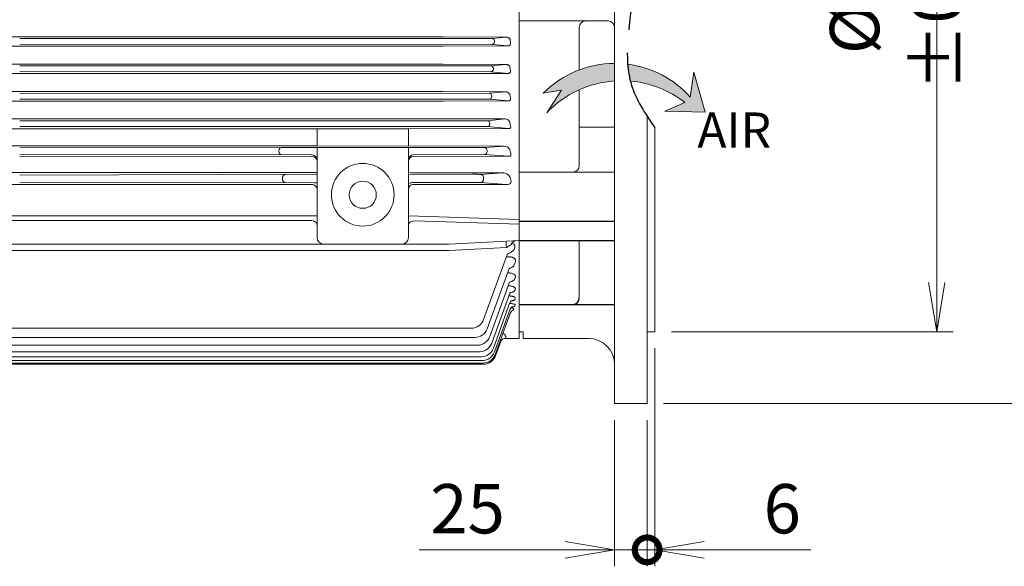
# Model space of a CAD drawing. Units: millimetres. Extents: x 0 to 5001, y 0 to 2940.
# Drawn here: x 1170 to 1925, y 1051 to 1469 of the extents above; entities that cross this region are included whole.
import ezdxf

# ---------------------------------------------------------------- set-up
doc = ezdxf.new("R2010")
doc.units = ezdxf.units.MM
doc.header["$LTSCALE"] = 140
doc.linetypes.add('CENTER2', pattern=[1.125, 0.75, -0.125, 0.125, -0.125])
doc.linetypes.add('PHANTOM2', pattern=[1.25, 0.625, -0.125, 0.125, -0.125, 0.125, -0.125])
doc.layers.get('0').update_dxf_attribs({"linetype": 'CONTINUOUS', "lineweight": 30})
doc.layers.get('DEFPOINTS').update_dxf_attribs({"linetype": 'CONTINUOUS'})
for name, color, linetype, lineweight in [('AM_5', 3, 'CONTINUOUS', 25), ('CENTER LINE', 1, 'CENTER2', 9), ('DIMENSION LINE', 2, 'CONTINUOUS', 13), ('OUTLINE', 3, 'CONTINUOUS', 20)]:
    doc.layers.add(name, color=color, linetype=linetype, lineweight=lineweight)
doc.styles.get("Standard").update_dxf_attribs({"font": 'romans.shx', "width": 0.8, "bigfont": 'whgtxt.shx'})
doc.dimstyles.get("Standard").update_dxf_attribs({"dimscale": 12.6, "dimtxt": 3, "dimasz": 3, "dimexe": 1, "dimexo": 1, "dimgap": 1, "dimtad": 1, "dimdec": 1, "dimzin": 9, "dimdsep": 46, "dimtxsty": 'Standard', "dimblk": 'OPEN', "dimcen": 0, "dimclrd": 256, "dimclre": 256, "dimclrt": 7, "dimadec": 1, "dimazin": 2, "dimtfac": 1, "dimtdec": 1, "dimtmove": 0, "dimatfit": 3, "dimldrblk": 'OPEN', "dimfxl": 0, "dimtolj": 1, "dimtzin": 0, "dimlwd": 9, "dimlwe": 9, "dimarcsym": 0})

# ---------------------------------------------------------------- blocks, each defined once
blk = doc.blocks.new('_DotSmall')
at = {"color": 0, "linetype": 'ByBlock', "const_width": 0.5}
blk.add_lwpolyline([(-0.0625, 0, 1), (0.0625, 0, 1)], format="xyb", close=True, dxfattribs=at)
blk = doc.blocks.new('_Open')
at = {"color": 0, "linetype": 'ByBlock', "lineweight": -2}
for p, q in [((-1, 0.1666666666666667), (0, 0)), ((-1, -0.1666666666666667), (0, 0)), ((0, 0), (-1, 0))]:
    blk.add_line(p, q, dxfattribs=at)
blk = doc.blocks.new('*D7')
at = {"layer": 'DEFPOINTS', "color": 0, "transparency": 16777216}
for p in [(1625.728913448969, 1175.331245769286), (1650.728913448969, 1175.331245769286), (1650.728913448969, 1063.331245769286)]:
    blk.add_point(p, dxfattribs=at)
at = {"layer": 'DIMENSION LINE', "lineweight": 9, "transparency": 16777216}
for p, q in [((1625.728913448969, 1162.731245769286), (1625.728913448969, 1050.731245769286)), ((1650.728913448969, 1162.731245769286), (1650.728913448969, 1050.731245769286)), ((1587.928913448969, 1063.331245769286), (1475.968913448969, 1063.331245769286)), ((1650.728913448969, 1063.331245769286), (1625.728913448969, 1063.331245769286)), ((1650.728913448969, 1063.331245769286), (1726.328913448969, 1063.331245769286))]:
    blk.add_line(p, q, dxfattribs=at)
at = {"layer": 'DIMENSION LINE', "lineweight": 9, "transparency": 16777216, "xscale": 37.8, "yscale": 37.8, "zscale": 37.8, "rotation": 180}
blk.add_blockref('_DotSmall', (1650.728913448969, 1063.331245769286), dxfattribs=at)
at = {"layer": 'DIMENSION LINE', "lineweight": 9, "transparency": 16777216, "xscale": 37.8, "yscale": 37.8, "zscale": 37.8}
blk.add_blockref('_Open', (1625.728913448969, 1063.331245769286), dxfattribs=at)
at = {"layer": 'DIMENSION LINE', "color": 7, "transparency": 16777216, "insert": (1513.048913448969, 1094.831245769286), "char_height": 37.8, "attachment_point": 5}
blk.add_mtext('\\A1;25', dxfattribs=at)
blk = doc.blocks.new('*D8')
at = {"layer": 'DEFPOINTS', "color": 0, "transparency": 16777216}
for p in [(1656.728913448969, 1230.329047798397), (1650.728913448969, 1175.331245769286), (1650.728913448969, 1063.331245769286)]:
    blk.add_point(p, dxfattribs=at)
at = {"layer": 'DIMENSION LINE', "lineweight": 9, "transparency": 16777216}
for p, q in [((1656.728913448969, 1217.729047798397), (1656.728913448969, 1050.731245769286)), ((1650.728913448969, 1162.731245769286), (1650.728913448969, 1050.731245769286)), ((1650.728913448969, 1063.331245769286), (1575.128913448969, 1063.331245769286)), ((1650.728913448969, 1063.331245769286), (1656.728913448969, 1063.331245769286)), ((1694.528913448969, 1063.331245769286), (1776.248913448969, 1063.331245769286))]:
    blk.add_line(p, q, dxfattribs=at)
at = {"layer": 'DIMENSION LINE', "lineweight": 9, "transparency": 16777216, "xscale": 37.8, "yscale": 37.8, "zscale": 37.8}
blk.add_blockref('_DotSmall', (1650.728913448969, 1063.331245769286), dxfattribs=at)
at = {"layer": 'DIMENSION LINE', "lineweight": 9, "transparency": 16777216, "xscale": 37.8, "yscale": 37.8, "zscale": 37.8, "rotation": 180}
blk.add_blockref('_Open', (1656.728913448969, 1063.331245769286), dxfattribs=at)
at = {"layer": 'DIMENSION LINE', "color": 7, "transparency": 16777216, "insert": (1754.288913448969, 1094.831245769286), "char_height": 37.8, "attachment_point": 5}
blk.add_mtext('\\A1;6', dxfattribs=at)
blk = doc.blocks.new('*D9')
at = {"layer": 'DEFPOINTS', "color": 0, "transparency": 16777216}
for p in [(1650.728913448969, 1835.331245769286), (1984.728913448973, 1835.331245769286), (1650.728913448969, 1175.331245769286)]:
    blk.add_point(p, dxfattribs=at)
at = {"layer": 'DIMENSION LINE', "lineweight": 9, "transparency": 16777216}
for p, q in [((1663.328913448969, 1835.331245769286), (1997.328913448973, 1835.331245769286)), ((1984.728913448972, 1213.131245769286), (1984.728913448973, 1797.531245769286)), ((1663.328913448969, 1175.331245769286), (1997.328913448973, 1175.331245769286))]:
    blk.add_line(p, q, dxfattribs=at)
at = {"layer": 'DIMENSION LINE', "lineweight": 9, "transparency": 16777216, "xscale": 37.8, "yscale": 37.8, "zscale": 37.8}
for p, rotation in [((1984.728913448973, 1835.331245769286), 90), ((1984.728913448972, 1175.331245769286), 270)]:
    blk.add_blockref('_Open', p, dxfattribs=dict(at, rotation=rotation))
at = {"layer": 'DIMENSION LINE', "color": 7, "transparency": 16777216, "insert": (1953.228913448972, 1505.331245769285), "char_height": 37.8, "attachment_point": 5, "rotation": 90}
blk.add_mtext('\\A1;{%%c660}', dxfattribs=at)
blk = doc.blocks.new('*D10')
at = {"layer": 'DEFPOINTS', "color": 0, "transparency": 16777216}
for p in [(1656.728913448969, 1779.928284439618), (1872.728913448972, 1779.928284439618), (1656.728913448969, 1230.329047798397)]:
    blk.add_point(p, dxfattribs=at)
at = {"layer": 'DIMENSION LINE', "lineweight": 9, "transparency": 16777216}
for p, q in [((1669.328913448969, 1779.928284439618), (1885.328913448972, 1779.928284439618)), ((1872.728913448972, 1268.129047798397), (1872.728913448972, 1742.128284439618)), ((1669.328913448969, 1230.329047798397), (1885.328913448972, 1230.329047798397))]:
    blk.add_line(p, q, dxfattribs=at)
at = {"layer": 'DIMENSION LINE', "lineweight": 9, "transparency": 16777216, "xscale": 37.8, "yscale": 37.8, "zscale": 37.8}
for p, rotation in [((1872.728913448972, 1779.928284439618), 90), ((1872.728913448972, 1230.329047798397), 270)]:
    blk.add_blockref('_Open', p, dxfattribs=dict(at, rotation=rotation))
at = {"layer": 'DIMENSION LINE', "color": 7, "transparency": 16777216, "insert": (1841.228913448972, 1505.128666119008), "char_height": 37.8, "attachment_point": 5, "rotation": 90}
blk.add_mtext('\\A1;%%C550 %%P0.022', dxfattribs=at)

msp = doc.modelspace()

# ---------------------------------------------------------------- hatches: boundary and pattern name
at = {"layer": 'CENTER LINE'}
h = msp.add_hatch(color=2, dxfattribs=at)
h.dxf.hatch_style = 1
h.paths.add_polyline_path([(1625.728913448973, 1422.548759750467), (1625.728913448973, 1436.023124579702, 0.1988904898023634), (1571.072401473584, 1413.172986275257), (1585.033318564867, 1415.495208267449), (1573.799735659445, 1398.199539843066, -0.1876230033629668)])
h = msp.add_hatch(color=2, dxfattribs=at)
h.dxf.hatch_style = 1
edge = h.paths.add_edge_path()
edge.add_line((1679.619222621297, 1406.077948998535), (1664.304485430703, 1399.318662983454))
edge.add_line((1664.304485430703, 1399.318662983454), (1695.281676610638, 1398.516926505464))
edge.add_line((1695.281676610638, 1398.516926505464), (1686.441625139536, 1429.210086295151))
edge.add_line((1686.441625139536, 1429.210086295151), (1683.699306175704, 1410.203467009234))
edge.add_arc((1625.986498355239, 1358.613954014903), 77.40959913030282, 41.79354829674333, 82.731115249457)
edge.add_spline(control_points=[(1635.780819734715, 1435.401435457061), (1636.096256820413, 1431.011242277934), (1636.735438199832, 1426.684572597802), (1637.825966488428, 1422.439734304492)], knot_values=[202.6440178271283, 202.6440178271283, 202.6440178271283, 202.6440178271283, 216.2469669761726, 216.2469669761726, 216.2469669761726, 216.2469669761726], degree=3, periodic=0)
edge.add_arc((1631.066548584691, 1343.616415336766), 79.1126117852598, 52.141319785950486, 85.09864651740679, ccw=False)

# ---------------------------------------------------------------- linework, layer by layer
at = {"color": 6, "linetype": 'PHANTOM2'}
msp.add_open_spline([(1656.728913448972, 1614.039688222957), (1651.081714447645, 1604.246583660461), (1625.728913448973, 1565.460496462717), (1648.637929655833, 1500.625502615429), (1627.301298513771, 1430.996289798982), (1649.159785101745, 1397.344124731817), (1656.728913448974, 1386.5060511744)], degree=3, knots=[21.55596736819221, 21.55596736819221, 21.55596736819221, 21.55596736819221, 54.93388212827332, 141.4118031682333, 218.8135006652719, 256.5183891909338, 256.5183891909338, 256.5183891909338, 256.5183891909338], dxfattribs=at)
at = {"layer": 'AM_5'}
for p, q in [((1552.728913448971, 1315.179875429565), (1625.728913448973, 1315.179875429565)), ((1552.728913448975, 1300.331245769285), (1625.728913448973, 1300.331245769285)), ((1552.728913448973, 1251.378369461415), (1625.728913448973, 1251.378369461415))]:
    msp.add_line(p, q, dxfattribs=at)
msp.add_arc((1593.728913448971, 1256.378369461415), 5, 270, 0, dxfattribs=at)
at = {"layer": 'DIMENSION LINE'}
for points in [[(1625.728913448973, 1436.023124579702, 0.1988904898023633), (1571.072401473584, 1413.172986275257), (1585.033318564867, 1415.495208267449), (1573.799735659445, 1398.199539843066, -0.1876230033629667), (1625.728913448973, 1422.548759750467)], [(1637.825966488422, 1422.439734304492, -0.1448029929373718), (1679.619222621297, 1406.077948998535), (1664.304485430703, 1399.318662983454), (1695.281676610638, 1398.516926505464), (1686.441625139536, 1429.210086295151), (1683.699306175704, 1410.203467009234, 0.180548147955056), (1635.780819734715, 1435.40143545706, 0.180548147955056)]]:
    msp.add_lwpolyline(points, format="xyb", dxfattribs=at)
at = {"layer": 'OUTLINE'}
for p, q in [((1625.728913448973, 1175.331245769285), (1625.728913448973, 1835.331245769285)), ((1552.728913448973, 1785.331245769287), (1552.728913448973, 1225.331245769286)), ((1552.728913448973, 1230.331245769285), (1552.728913448973, 1780.331245769285)), ((1552.728913448973, 1468.474082203849), (1620.728913448973, 1468.474082203849)), ((1598.728913448971, 1463.474082203849), (1598.728913448971, 1431.065800800142)), ((845.2026340073462, 1456.283051970116), (1494.255192890614, 1456.283051970116)), ((1494.255192890614, 1449.271010859123), (845.2026340073462, 1449.271010859123)), ((1169.728913448987, 1454.989310655475), (1531.830277414629, 1455.082467176951)), ((1531.830277414636, 1450.580024361621), (1169.728913448987, 1450.673180883095)), ((1542.690998439579, 1456.124488473531), (1494.255192890614, 1456.283051970116)), ((1494.255192890614, 1449.271010859123), (1543.777204822349, 1449.433788051995)), ((1531.830277414636, 1455.082467176952), (1542.690998439579, 1456.124488473531)), ((1543.777204822349, 1449.433788051995), (1531.830277414636, 1450.580024361622)), ((1533.709662656209, 1453.083685522913), (1533.709662656209, 1452.57880601566)), ((1545.639083389549, 1454.228242171726), (1545.910758505306, 1451.414305565477)), ((845.2026340073462, 1435.341946809208), (1494.255192890614, 1435.341946809208)), ((1542.426466159322, 1435.181009978156), (1494.255192890614, 1435.341946809208)), ((1530.97663597159, 1434.082467176952), (1542.426466159322, 1435.181009978155)), ((1494.255192890614, 1428.163799363007), (845.2026340073462, 1428.163799363007)), ((1169.728913448987, 1433.989306795781), (1530.976635971587, 1434.082467176951)), ((1530.97663597159, 1429.580024361622), (1169.728913448987, 1429.673184742792)), ((1494.255192890614, 1428.163799363007), (1543.995157357618, 1428.330975011855)), ((1543.995157357618, 1428.330975011855), (1530.97663597159, 1429.580024361622)), ((1532.856021213163, 1432.083685522913), (1532.856021213163, 1431.57880601566)), ((1545.55654729667, 1433.302225123219), (1545.953841657742, 1430.330174668937)), ((845.2026340073462, 1414.431034448949), (1494.255192890614, 1414.431034448949)), ((1169.728913448984, 1412.872060986565), (1529.784661959537, 1413.082467176951)), ((1542.124972516263, 1414.266446249517), (1494.255192890614, 1414.431034448949)), ((1529.784661959537, 1413.082467176951), (1542.124972516263, 1414.266446249517)), ((1545.376421452223, 1412.406195970625), (1546.018030916108, 1409.213543119258)), ((1598.728913448971, 1415.818096046527), (1598.728913448971, 1357.744314880082)), ((1494.255192890614, 1407.020711185565), (845.2026340073462, 1407.020711185565)), ((1529.784661959537, 1408.580024361622), (1169.728913448987, 1408.67319017236)), ((1494.255192890614, 1407.020711185565), (1544.231065133361, 1407.193978284983)), ((1544.231065133361, 1407.193978284983), (1529.784661959537, 1408.580024361622)), ((1531.664047201106, 1411.083685522913), (1531.664047201106, 1410.578806015661)), ((876.2026340073462, 1393.55438454606), (1463.255192890614, 1393.55438454606)), ((1528.199104175677, 1392.082467176952), (1169.728913448987, 1391.989294070402)), ((1463.255192890614, 1393.55438454606), (1541.770864785922, 1393.384596525038)), ((1541.770864785922, 1393.384596525038), (1528.199104175677, 1392.082467176952)), ((1530.078489417247, 1389.57880601566), (1530.078489417247, 1390.083685522914)), ((1650.728913448973, 1395.369073515514), (1650.728913448973, 1175.331245769285)), ((1467.728913448987, 1385.834751620369), (871.7289134489729, 1385.834751620369)), ((1169.728913448987, 1387.673197468169), (1528.199104175677, 1387.580024361622)), ((1397.728913448984, 1372.718215275073), (1397.728913448984, 1385.834751620369)), ((1544.497050852147, 1386.016333747676), (1467.728913448987, 1385.834751620369)), ((1467.728913448987, 1385.834751620369), (1467.728913448987, 1372.608204061907)), ((1528.199104175677, 1387.580024361622), (1544.497050852147, 1386.016333747676)), ((1625.728913448973, 1387.225975427971), (1598.728913448971, 1387.225975427971)), ((1656.728913448975, 1230.331245769285), (1656.728913448974, 1386.5060511744)), ((941.7289134489765, 1372.718215275073), (1397.728913448984, 1372.718215275073)), ((1370.321671444752, 1371.564796521176), (1169.728913448987, 1371.334117427337)), ((1393.730694653997, 1365.91873971235), (1169.728913448987, 1366.328374111235)), ((1368.441994182045, 1369.06422343744), (1368.441994182045, 1368.455119657744)), ((1370.321671444752, 1371.564796521176), (1526.136155453212, 1371.593166221909)), ((1397.728913448984, 1372.718215275073), (1541.34053047041, 1372.541236123572)), ((1397.728913448984, 1302.501225688003), (1397.728913448984, 1371.571026048622)), ((1467.728913448984, 1371.586936694465), (1467.728913448984, 1302.501225688003)), ((1541.34053047041, 1372.541236123572), (1526.136155453216, 1371.593166221909)), ((1528.015540694789, 1369.083685522914), (1528.015540694789, 1368.57880601566)), ((1169.728913448987, 1364.722162357353), (1270.146292765749, 1364.788233350645)), ((1270.146292765749, 1364.788233350645), (1393.730694653997, 1364.753138396024)), ((1526.136155453212, 1366.097695017398), (1471.577249362341, 1365.915932327422)), ((1544.811534132226, 1364.788233350646), (1471.727132243977, 1364.753138396024)), ((1526.136155453216, 1366.097695017398), (1544.811534132226, 1364.788233350646)), ((941.8605136678889, 1352.444161958394), (1397.597313230071, 1352.444161958394)), ((1169.728913448984, 1350.24930195709), (1397.728913448984, 1351.082123032722)), ((1467.728913448984, 1352.444161958394), (1467.860513667903, 1352.444161958394)), ((1476.408405373295, 1352.170211960137), (1539.489151293874, 1352.170211960137)), ((1539.489151293874, 1352.170211960137), (1522.996385560567, 1350.959568229546)), ((1552.728913448973, 1352.744314880082), (1625.728913448973, 1352.744314880082)), ((1395.358603792665, 1344.596383547976), (1169.728913448987, 1344.936199259424)), ((1371.112229192146, 1347.581312627296), (1371.112531398696, 1348.051738846097)), ((1467.728913448987, 1350.999162275993), (1522.996385560567, 1350.959568229546)), ((1522.996385560567, 1344.637808514321), (1471.106299646694, 1344.664170311055)), ((1521.326753938287, 1350.966786303688), (1522.996385560567, 1350.959568229546)), ((1522.996385560567, 1344.637808514321), (1521.326753938287, 1344.657316164513)), ((1522.996385560567, 1344.637808514321), (1542.831956510421, 1343.171557389002)), ((1525.345617112533, 1348.089352554057), (1525.345617112533, 1347.573138984516)), ((1393.728711148688, 1343.21832958018), (945.7291157492728, 1343.21832958018)), ((1542.831956510421, 1343.171557389002), (1471.728911165817, 1343.242660932847)), ((941.7289134489765, 1319.252536197969), (1397.728913448984, 1319.252536197969)), ((946.7289134489765, 1315.717002292037), (1392.728913448984, 1315.717002292037)), ((1467.74328646337, 1319.259402024045), (1552.728913448984, 1316.429368442914)), ((1552.728913448984, 1312.880120480764), (1472.728913448984, 1315.448868423248)), ((1552.728913448984, 1300.331245769287), (1498.728913448984, 1297.501225688002)), ((1598.728913448971, 1300.331245769285), (1598.728913448969, 1256.378369461415)), ((840.5979838411295, 1292.719322624829), (1498.859843056831, 1292.719322624829)), ((840.7289134489765, 1297.501225688002), (1498.728913448984, 1297.501225688002)), ((1542.856222740502, 1295.025075180545), (1498.859843056831, 1292.71932262483)), ((1543.700610426087, 1290.144548748), (1525.345617112518, 1239.714619084729)), ((1542.833484314633, 1287.762139336967), (1544.811534132212, 1287.762139336967)), ((1549.71826226763, 1283.968202924174), (1548.867789626984, 1281.666952402312)), ((1544.837628171987, 1278.848403279884), (1528.015540694771, 1232.630097788148)), ((1545.29722816516, 1268.460499477488), (1530.078489417232, 1226.647358414976)), ((1543.596006432061, 1275.437075585934), (1544.497050852133, 1275.437075585934)), ((1549.680484997098, 1272.391863845091), (1549.062996975368, 1270.721034515213)), ((1549.652603094775, 1263.175873526314), (1549.207005274606, 1261.97015312192)), ((1545.541175679919, 1259.849569877635), (1531.664047201091, 1221.722472735192)), ((1549.628956343669, 1256.044247735434), (1549.315317779798, 1255.195589149266)), ((1545.556547296652, 1252.715428851492), (1532.856021213149, 1217.821020221866)), ((1545.64233793375, 1247.701544233392), (1533.709662656194, 1214.91678835462)), ((1548.607845632687, 1247.872608838001), (1548.399976500277, 1247.310146359413)), ((1549.605723005086, 1250.811328653389), (1549.397853872677, 1250.2488661748)), ((1545.648006785403, 1244.276706224121), (1534.2608842921, 1212.990844301206)), ((823.5091359932849, 1233.134820517987), (1515.948690904657, 1233.134820517986)), ((1552.728913448973, 1230.331245769285), (1555.728913448973, 1230.331245769285)), ((1555.728913448973, 1225.331245769285), (1555.728913448973, 1230.331245769285)), ((1656.728913448973, 1230.331245769285), (1650.728913448973, 1230.331245769285)), ((820.8392124110323, 1226.050299221406), (1518.618614486913, 1226.050299221405)), ((1538.528357579093, 1223.012509437596), (1534.531377493448, 1212.030896906286)), ((1552.728913448973, 1225.331245769285), (1541.794498772684, 1225.331245769285)), ((1542.401892121885, 1225.680409523432), (1542.257069147763, 1225.459355161646)), ((1605.728913448973, 1225.331245769285), (1555.728913448973, 1225.331245769285)), ((818.7762636885745, 1220.067559848233), (1520.681563209371, 1220.067559848233)), ((815.1450904496123, 1208.336989787877), (1524.312736448333, 1208.336989787876)), ((815.9987318926578, 1211.241221655123), (1523.459095005288, 1211.241221655122)), ((817.1907059047153, 1215.14267416845), (1522.26712099323, 1215.142674168449)), ((814.3233756123554, 1205.451098339544), (1525.13445128559, 1205.451098339544)), ((814.593868813703, 1206.411045734465), (1524.863958084246, 1206.411045734464)), ((1650.728913448973, 1175.331245769285), (1625.728913448973, 1175.331245769285))]:
    msp.add_line(p, q, dxfattribs=at)
for radius in [24.00000000000002, 10.37600000000001]:
    msp.add_circle((1432.728913448984, 1335.331245769286), radius, dxfattribs=at)
for centre, radius, start, end in [((1603.728913448973, 1463.474082203849), 5, 90, 180), ((1620.728913448973, 1463.474082203849), 5, 0, 90), ((1542.289822000868, 1410.782922535612), 3.487422087719168, 27.74032972232672, 92.70936538647278), ((1541.906647839845, 1389.332886054518), 4.053985048646801, 33.06169066577328, 91.91940798031156), ((1541.256194204747, 1367.717519736185), 4.824453584774507, 37.00305883851275, 88.99836154781234), ((1475.342061762745, 1586.477796223893), 234.3100107383648, 268.1380306669997, 270.2607536874096), ((1540.212301590182, 1346.774342709393), 5.444111619186129, 44.59350871241524, 97.63325299708094), ((1593.728913448971, 1357.744314880082), 5, 270, 0), ((1541.413251078709, 1346.87169654207), 4.586312825986765, 9.640246229167559, 54.3072254541686), ((1535.082811303899, 1343.729187279156), 11.53507490351246, 9.207326081473553, 19.81674584474475), ((1402.728913448984, 1302.501225688003), 5.000000000000004, 180, 270), ((1462.728913448984, 1302.501225688003), 5.000000000000008, 270, 0), ((1550.871372803416, 1295.227034459135), 4.999999999999999, 93.0000000000056, 159.9249492206991), ((1549.477383493489, 1243.355244227334), 3.938682290302546, 117.8323114398912, 166.4701541920314), ((1515.948690904657, 1243.134820517986), 9.999999999999968, 270, 339.9999999999714), ((1518.618614486913, 1236.050299221405), 10.00000000000001, 270, 339.9999999999714), ((1520.681563209375, 1230.067559848233), 10.00000000000004, 270, 339.9999999999714), ((1542.107620969055, 1221.573414175753), 3.85773529255139, 135.7084820968232, 158.0966843753485), ((1541.879281132333, 1221.787373316094), 3.544886459816943, 91.37046268430288, 135.6066439762306), ((1605.728913448973, 1205.331245769285), 20, 0, 90), ((1522.267120993234, 1225.142674168449), 10.00000000000004, 270, 339.9999999999714), ((1523.459095005288, 1221.241221655122), 10.00000000000004, 270, 339.9999999999714), ((1524.312736448333, 1218.336989787876), 10.00000000000004, 270, 339.9999999999714), ((1524.863958084243, 1216.411045734463), 10.00000000000001, 270, 339.9999999998976), ((1525.13445128559, 1215.451098339543), 10.00000000000004, 270, 339.9999999999714)]:
    msp.add_arc(centre, radius, start, end, dxfattribs=at)
for centre, major_axis, ratio, start_param, end_param in [((1531.830277414636, 1453.083685522913), (0.1910109130612293, -1.990857812876544), 0.9391870936218641, 1.480929642010257, 3.039789354483811), ((1531.830277414636, 1452.57880601566), (-0.1910109130607297, -1.990857812876572), 0.9391870936218589, 0.1018032991069155, 1.660663011579299), ((1530.97663597159, 1432.083685522913), (-0.1910109130612848, 1.990857812876516), 0.9391870936218559, 4.622522295600025, 6.181382008072482), ((1530.97663597159, 1431.57880601566), (0.1910109130611738, 1.990857812876558), 0.9391870936218591, 3.243395952697148, 4.802255665169302), ((1529.784661959537, 1411.083685522913), (-0.1910109130609518, 1.990857812876544), 0.9391870936218675, 4.622522295600182, 6.181382008071361), ((1529.784661959537, 1410.57880601566), (0.1910109130610628, 1.990857812876627), 0.9391870936218581, 3.243395952697652, 4.802255665169245), ((1370.420096921433, 1369.412117878747), (-0.9772959586557727, -2.021959215988216), 0.8512100203228448, 3.707770266736606, 5.266629979211115), ((1370.415304206068, 1368.117605400725), (0.9635944775376641, -2.01122636233077), 0.8569309883982308, 4.166939332697464, 5.725799045171192), ((1471.727132243977, 1361.921176404273), (3.999999999999243, -5.551115123125787e-13), 0.9993908270194786, 1.570796326795035, 3.141592653589793), ((1471.727132243977, 1360.755575087946), (3.999999999999895, -1.637578961322107e-12), 0.9993908270191468, 1.570796326795306, 3.141592653589793), ((1472.728913449006, 1352.404366319782), (5.000000000020576, -5.551115123125786e-14), 0.03492076949167037, 2.911652146009968, 3.141592653589793), ((1373.550821211309, 1347.273358074156), (1.096971713549767, -2.465461407690706), 0.8837147276039922, 4.221253872952526, 5.780113585424729), ((1373.539311734781, 1348.314545059981), (-1.037130552868538, -2.454634103345672), 0.8940374968253957, 3.615032961232672, 5.173892673705295), ((1516.631354894394, 1350.824585344346), (-4.997854520635362, -0.08778637554122821), 0.03493036654907555, 3.490658033744857, 4.712388510135012), ((1516.632781050419, 1344.837875332864), (4.996855914568978, -0.1286175684052174), 0.03493116626649214, -1.57079581735371, -0.34906534095296), ((1393.728711148688, 1339.220766272103), (-3.999999999999892, 2.248201624865967e-12), 0.9993908270191468, 3.141592653589793, 4.712388980385251), ((1471.72891116581, 1339.25340388576), (-3.999999999999576, 6.272760089132139e-12), 0.9973142617719678, -1.570796326793329, 1.568967178400271e-12), ((1392.728913448984, 1312.181468386104), (4.999999999999996, 0), 0.7071067811865457, 0, 1.570796326794923), ((1472.728913448984, 1312.181468386104), (-5.000000000000008, 2.775557561562894e-14), 0.6534800074288297, 4.712388980384693, 6.283185307179586), ((1542.856222740502, 1294.806978243717), (-0.261679781214719, 4.99314767377285), 0.002285031232046581, 4.755962375957892, 6.283185307179586), ((1542.734836116437, 1294.800616640315), (-3.438137455037462, -2.142494815091768), 0.03122387100186403, 3.101750460323765, 4.65762752454057), ((1549.315317779798, 1251.347348278189), (3.758770483143551, -1.368080573302901), 0.9573513822082556, 3.098439013431123, 3.141592653589804), ((1535.592974934651, 1223.623647829618), (-5.997024422379598, -4.641753009405174), 0.6906257106022334, 2.834398547481464, 3.473289031001761)]:
    msp.add_ellipse(centre, major_axis=major_axis, ratio=ratio, start_param=start_param, end_param=end_param, dxfattribs=at)
at = {"layer": 'OUTLINE', "extrusion": (0, 0, -1)}
for centre, major_axis, ratio, start_param, end_param in [((1528.199104175677, 1390.083685522914), (-0.1910109130611183, 1.99085781287653), 0.9391870936218377, 0.1018032991075338, 1.66066301157948), ((1528.199104175677, 1389.57880601566), (0.1910109130610629, 1.990857812876586), 0.9391870936218505, 1.480929642010344, 3.039789354482918), ((1632.009091887823, 1505.331275356114), (-1.115895459369299e-05, -264.0000402489354), 0.3639702629536207, 1.110499474169902, 1.125184051697542), ((1526.037729976531, 1369.440487579478), (0.9772959586557727, -2.021959215988216), 0.8512100203228448, 3.707770266736606, 5.266629979211115), ((1526.042230670766, 1368.241291758641), (-0.9635944775376641, -2.01122636233077), 0.8569309883982308, 4.166939332697464, 5.725799045171192), ((1622.166475099722, 1507.023307582068), (10.40741269475718, -259.7851074894363), 0.3692998876781096, 1.015761863359784, 1.032874677137977), ((1393.730694653997, 1361.921176404273), (-3.999999999999243, -5.551115123125787e-13), 0.9993908270194725, 1.570796326795035, 3.141592653589793), ((1393.730694653997, 1360.755575087946), (-3.999999999999895, -1.637578961322107e-12), 0.9993908270191468, 1.570796326795306, 3.141592653589793), ((1522.918836776447, 1348.352158767941), (1.037130552868538, -2.454634103345672), 0.8940374968253957, 3.615032961232672, 5.173892673705295), ((1522.907025093366, 1347.265184431375), (-1.096971713549767, -2.465461407690706), 0.8837147276039922, 4.221253872952526, 5.780113585424729), ((1542.903005538468, 1345.726520115806), (3.566575722482962, -0.1442155722942761), 0.7160269914882991, 0.002905699584888177, 1.561765412057537)]:
    msp.add_ellipse(centre, major_axis=major_axis, ratio=ratio, start_param=start_param, end_param=end_param, dxfattribs=at)
at = {"layer": 'OUTLINE'}
for points, knots in [([(1545.639083389549, 1454.228242171726), (1545.607276710325, 1454.391246934588), (1545.552156004924, 1454.540906216022), (1545.408974134589, 1454.821283948021), (1545.319694986567, 1454.952547860354), (1545.120945484799, 1455.189836242381), (1545.010886075401, 1455.297240162779), (1544.773042049874, 1455.493152025962), (1544.644318318995, 1455.582022850412), (1544.243625669784, 1455.816351589574), (1543.955840411509, 1455.932550725406), (1543.342934709348, 1456.09034442312), (1543.021105898297, 1456.13048815646), (1542.690998439579, 1456.124488473531)], [0, 0, 0, 0, 0.1250000000000119, 0.1250000000000119, 0.2500000000000239, 0.2500000000000239, 0.3750000000000358, 0.3750000000000358, 0.5000000000000477, 0.5000000000000477, 0.7500000000000239, 0.7500000000000239, 1, 1, 1, 1]), ([(1543.777204822349, 1449.433788051995), (1544.043462011501, 1449.428948843821), (1544.312717716115, 1449.453658737134), (1544.723720346628, 1449.563147105107), (1544.86162346027, 1449.612401986544), (1545.125927448509, 1449.740652385207), (1545.254909314408, 1449.8213971361), (1545.483234882493, 1450.01180241559), (1545.586416840299, 1450.125394428664), (1545.74708798137, 1450.369777906837), (1545.806789414695, 1450.503320946014), (1545.881118193909, 1450.770399387338), (1545.896877678497, 1450.906228314111), (1545.915811709951, 1451.166070300654), (1545.908983835332, 1451.291809510112), (1545.910758505306, 1451.414305565476)], [0, 0, 0, 0, 0.2499999999999671, 0.2499999999999671, 0.3749999999999725, 0.3749999999999725, 0.499999999999978, 0.499999999999978, 0.6249999999999835, 0.6249999999999835, 0.7499999999999889, 0.7499999999999889, 0.8749999999999944, 0.8749999999999944, 1, 1, 1, 1]), ([(1545.55654729667, 1433.302225123219), (1545.51142917062, 1433.456649337596), (1545.446178987149, 1433.598739691977), (1545.28715066428, 1433.865354809197), (1545.19228903258, 1433.990567130062), (1544.8780403286, 1434.335857667082), (1544.63086608435, 1434.527201916087), (1544.215137150422, 1434.766345105128), (1544.068882146406, 1434.837602676543), (1543.767815703377, 1434.96052534157), (1543.61221676656, 1435.012680627824), (1543.129859697336, 1435.140117271472), (1542.784998826945, 1435.187526287522), (1542.426466159322, 1435.181009978156)], [0, 0, 0, 0, 0.1249999999999994, 0.1249999999999994, 0.2499999999999988, 0.2499999999999988, 0.4999999999999758, 0.4999999999999758, 0.6249999999999867, 0.6249999999999867, 0.7499999999999974, 0.7499999999999974, 1, 1, 1, 1]), ([(1543.995157357618, 1428.330975011855), (1544.131689805858, 1428.328493542935), (1544.269839310065, 1428.334192656925), (1544.550372581514, 1428.367103092037), (1544.694470013928, 1428.394671343692), (1544.9799379658, 1428.479722903759), (1545.122454004675, 1428.537729221168), (1545.388833121695, 1428.690402101762), (1545.513041645947, 1428.786365670586), (1545.715897950075, 1429.003722724699), (1545.796158351273, 1429.126713530125), (1545.907144065692, 1429.37613966053), (1545.939447127123, 1429.503965360323), (1545.9683198438, 1429.750863143862), (1545.965469399122, 1429.873050140416), (1545.981917272155, 1430.107594070063), (1545.97530546075, 1430.220542635675), (1545.953841657742, 1430.330174668937)], [0, 0, 0, 0, 0.125, 0.125, 0.25, 0.25, 0.375, 0.375, 0.5, 0.5, 0.625, 0.625, 0.75, 0.75, 0.875, 0.875, 1, 1, 1, 1]), ([(1544.231065133361, 1407.193978284983), (1544.375109128261, 1407.19136029416), (1544.521801173207, 1407.197784034555), (1544.823011013363, 1407.237448820305), (1544.978084357674, 1407.271067518368), (1545.280771210335, 1407.377662461176), (1545.429189140814, 1407.451846039808), (1545.686258232148, 1407.641480994224), (1545.790258135687, 1407.753779221876), (1545.941255324946, 1407.988522937334), (1545.989296724481, 1408.110703220504), (1546.044986634155, 1408.347325710268), (1546.053588902578, 1408.464971118986), (1546.072493546766, 1408.802862497779), (1546.059259087739, 1409.013776918658), (1546.018030916108, 1409.213543119258)], [0, 0, 0, 0, 0.125, 0.125, 0.25, 0.25, 0.375, 0.375, 0.5, 0.5, 0.625, 0.625, 0.75, 0.75, 1, 1, 1, 1]), ([(1545.92171451397, 1388.058743220624), (1546.022830971557, 1387.872681206802), (1546.100339450371, 1387.678760415346), (1546.159682551057, 1387.368684217549), (1546.169771649176, 1387.261314104492), (1546.16037490296, 1387.041277933415), (1546.140899713053, 1386.927211263378), (1546.076740296405, 1386.755565688171), (1546.049556350292, 1386.698286659548), (1545.979422891403, 1386.58350113305), (1545.935965211625, 1386.525687156123), (1545.832598423072, 1386.416182598807), (1545.77104776341, 1386.363006477357), (1545.634718331443, 1386.268259775862), (1545.55888707779, 1386.225789852459), (1545.318834665388, 1386.117654612717), (1545.146764486632, 1386.072862207505), (1544.81590696147, 1386.021395154466), (1544.653144230429, 1386.013496760046), (1544.497050852147, 1386.016333747676)], [0, 0, 0, 0, 0.2499999999999829, 0.2499999999999829, 0.3749999999999737, 0.3749999999999737, 0.4999999999999645, 0.4999999999999645, 0.5624999999999685, 0.5624999999999685, 0.6249999999999726, 0.6249999999999726, 0.6874999999999766, 0.6874999999999766, 0.7499999999999807, 0.7499999999999807, 0.8749999999999903, 0.8749999999999903, 1, 1, 1, 1]), ([(1546.114370905263, 1366.857191112072), (1546.156863874479, 1366.68007290254), (1546.218423386337, 1366.496791992), (1546.273889287542, 1366.208113735123), (1546.29941729597, 1366.109565622832), (1546.328570638168, 1365.905765179126), (1546.332293087966, 1365.799806727866), (1546.303957191973, 1365.583409490685), (1546.272198150546, 1365.470955955428), (1546.175119978885, 1365.301689731012), (1546.133771244189, 1365.244490379637), (1546.029021202998, 1365.134164542269), (1545.964416369185, 1365.080228351948), (1545.814157825203, 1364.98442308444), (1545.728010568491, 1364.942328471771), (1545.545624516104, 1364.874821824932), (1545.449910110525, 1364.849389663906), (1545.168246827292, 1364.794812886223), (1544.985099940648, 1364.785078802664), (1544.811534132226, 1364.788233350646)], [0, 0, 0, 0, 0.2499999999999911, 0.2499999999999911, 0.3749999999999973, 0.3749999999999973, 0.5000000000000037, 0.5000000000000037, 0.62500000000001, 0.62500000000001, 0.6875000000000145, 0.6875000000000145, 0.7500000000000191, 0.7500000000000191, 0.8125000000000238, 0.8125000000000238, 0.8750000000000284, 0.8750000000000284, 1, 1, 1, 1]), ([(1395.340576571274, 1344.596410698361), (1395.699942846713, 1344.596410698361), (1396.054165479174, 1344.564029481086), (1396.753965194512, 1344.444839975872), (1397.100752617131, 1344.357497671192), (1397.53778091104, 1344.215284420212), (1397.633666320962, 1344.182061746993), (1397.728711148684, 1344.147191685976)], [0, 0, 0, 0, 0.1249999999999989, 0.1249999999999989, 0.2499999999999977, 0.2499999999999977, 0.2855500213035277, 0.2855500213035277, 0.2855500213035277, 0.2855500213035277]), ([(1471.137229456042, 1344.664154597739), (1470.738514148845, 1344.665507766968), (1470.348407488698, 1344.622301267724), (1469.582809096377, 1344.465949418829), (1469.204868482419, 1344.351309846159), (1468.458512117231, 1344.069525074018), (1468.089542875321, 1343.900439604152), (1467.72891344898, 1343.717376037418)], [0, 0, 0, 0, 0.1249999999999993, 0.1249999999999993, 0.2499999999999986, 0.2499999999999986, 0.3824094359212429, 0.3824094359212429, 0.3824094359212429, 0.3824094359212429]), ([(1547.308342686694, 1298.734856630701), (1547.32661287989, 1298.723933237503), (1547.344756049435, 1298.712946416754), (1547.362772189197, 1298.701896165388), (1547.547919121032, 1298.58833575992), (1547.71965029807, 1298.468076377497), (1548.159084592869, 1298.11878453805), (1548.401828011854, 1297.873673831143), (1548.795092155458, 1297.367123352562), (1548.948270366047, 1297.104578311833), (1549.176402796456, 1296.563344066504), (1549.249413769019, 1296.288102369017), (1549.321315686444, 1295.739354714916), (1549.32061248969, 1295.463091347355), (1549.251676955653, 1294.914688105356), (1549.184130537225, 1294.645434835415), (1548.989404212422, 1294.115887922049), (1548.862001417692, 1293.855325068914), (1548.549793720049, 1293.34396201869), (1548.367573342286, 1293.09726784867), (1547.954299898425, 1292.620481295305), (1547.723226459158, 1292.390396410218), (1547.212239610271, 1291.946538126544), (1546.930763121782, 1291.731974830435), (1546.032279857893, 1291.128320709059), (1545.357830470555, 1290.773343358439), (1544.330469513665, 1290.359893808189), (1544.049922038645, 1290.258005921689), (1543.762581313706, 1290.164541872096), (1543.741959340005, 1290.157834110176), (1543.721302376325, 1290.151169736897), (1543.700610426098, 1290.144548748)], [0.0235669643525749, 0.0235669643525749, 0.0235669643525749, 0.0235669643525749, 0.02701947669199714, 0.02701947669199714, 0.02701947669199714, 0.06249999999999964, 0.06249999999999964, 0.1249999999999993, 0.1249999999999993, 0.1874999999999989, 0.1874999999999989, 0.2499999999999986, 0.2499999999999986, 0.3124999999999982, 0.3124999999999982, 0.3749999999999978, 0.3749999999999978, 0.4374999999999974, 0.4374999999999974, 0.4999999999999971, 0.4999999999999971, 0.5624999999999968, 0.5624999999999968, 0.6249999999999964, 0.6249999999999964, 0.7500000000000006, 0.7500000000000006, 0.7946122414669234, 0.7946122414669234, 0.7946122414669234, 0.7978139890454845, 0.7978139890454845, 0.7978139890454845, 0.7978139890454845]), ([(1544.811534132212, 1287.762139336967), (1545.228948666201, 1287.762139336967), (1545.63911787637, 1287.737021875479), (1546.24240745134, 1287.65797165566), (1546.442947752534, 1287.624341516929), (1546.831114516575, 1287.543725435491), (1547.018672096179, 1287.496901279719), (1547.380793689204, 1287.39033828666), (1547.555358591704, 1287.330600197986), (1547.891138590105, 1287.197929721848), (1548.052497796623, 1287.124741198256), (1548.502148053649, 1286.892217701587), (1548.762340841047, 1286.717648571243), (1549.204378429818, 1286.335384166372), (1549.37951656547, 1286.133868073483), (1549.582933638932, 1285.818603806988), (1549.640894999433, 1285.71085986637), (1549.735977878401, 1285.494918902896), (1549.773384450953, 1285.386424616496), (1549.857587035363, 1285.05956357337), (1549.876449854364, 1284.838612125168), (1549.846175885999, 1284.399611071433), (1549.797535401533, 1284.182704052179), (1549.71826226763, 1283.968202924174)], [0, 0, 0, 0, 0.1249999999999957, 0.1249999999999957, 0.1874999999999941, 0.1874999999999941, 0.2499999999999925, 0.2499999999999925, 0.3124999999999908, 0.3124999999999908, 0.3749999999999892, 0.3749999999999892, 0.4999999999999877, 0.4999999999999877, 0.6249999999999861, 0.6249999999999861, 0.6874999999999852, 0.6874999999999852, 0.7499999999999845, 0.7499999999999845, 0.8749999999999922, 0.8749999999999922, 1, 1, 1, 1]), ([(1548.867789626984, 1281.666952402312), (1548.783486387107, 1281.438840567209), (1548.660614120952, 1281.219463698322), (1548.346820742245, 1280.795993534921), (1548.155805447706, 1280.591921437848), (1547.818682681016, 1280.296950576687), (1547.697418074949, 1280.200270124055), (1547.442160136416, 1280.013983823153), (1547.30774757369, 1279.923961755664), (1546.884581877432, 1279.662980463768), (1546.57607577656, 1279.501029561301), (1546.07226767256, 1279.276442602444), (1545.896817247612, 1279.204462205531), (1545.53792745668, 1279.069269747954), (1545.35389635422, 1279.005754371993), (1545.089020287192, 1278.922262056818), (1545.012026247903, 1278.898885082116), (1544.934273492931, 1278.876176006209), (1544.902187543088, 1278.866804733503), (1544.869972388849, 1278.857547199662), (1544.837628171987, 1278.848403279884)], [0, 0, 0, 0, 0.125000000000002, 0.125000000000002, 0.2500000000000041, 0.2500000000000041, 0.3125000000000038, 0.3125000000000038, 0.3750000000000036, 0.3750000000000036, 0.4999999999999965, 0.4999999999999965, 0.5624999999999939, 0.5624999999999939, 0.6249999999999912, 0.6249999999999912, 0.6502645192462885, 0.6502645192462885, 0.6502645192462885, 0.6606903375675288, 0.6606903375675288, 0.6606903375675288, 0.6606903375675288]), ([(1544.497050852133, 1275.437075585934), (1544.904795675942, 1275.437075585934), (1545.305978764514, 1275.417789920166), (1546.094255561977, 1275.337921832991), (1546.48461477588, 1275.276136658007), (1547.209849212002, 1275.113858757588), (1547.550503080645, 1275.012894455328), (1548.177954199356, 1274.771583199196), (1548.453468971853, 1274.635792279073), (1548.813027031796, 1274.411294901677), (1548.924447329158, 1274.332448770909), (1549.125555316616, 1274.170644302754), (1549.215294070873, 1274.08782058482), (1549.374523172351, 1273.918644638431), (1549.444008251048, 1273.832291321238), (1549.563414348497, 1273.656235714524), (1549.613393454834, 1273.56620754131), (1549.732335875851, 1273.296455059936), (1549.771875233713, 1273.11562400697), (1549.779227019102, 1272.752416900316), (1549.7464769051, 1272.570427981632), (1549.680484997098, 1272.391863845091)], [0, 0, 0, 0, 0.1249999999999993, 0.1249999999999993, 0.2499999999999986, 0.2499999999999986, 0.3749999999999978, 0.3749999999999978, 0.4999999999999971, 0.4999999999999971, 0.5624999999999948, 0.5624999999999948, 0.6249999999999925, 0.6249999999999925, 0.68749999999999, 0.68749999999999, 0.7499999999999877, 0.7499999999999877, 0.8749999999999939, 0.8749999999999939, 1, 1, 1, 1]), ([(1549.062996975368, 1270.721034515213), (1548.993722558967, 1270.533588406695), (1548.883919660999, 1270.353141381429), (1548.592051292082, 1270.004598519347), (1548.408744102482, 1269.835681933281), (1547.974569252998, 1269.513625187461), (1547.727679145904, 1269.36306685474), (1547.315002500098, 1269.151789529131), (1547.170336070118, 1269.083807713156), (1546.866599918398, 1268.952736243131), (1546.706841148694, 1268.889424318588), (1546.213455207308, 1268.70990197203), (1545.864370606138, 1268.603200983988), (1545.452945026922, 1268.498452372706), (1545.410449714618, 1268.487867841904), (1545.367687152375, 1268.477451824996), (1545.344280868067, 1268.471750570433), (1545.320794516469, 1268.466099802135), (1545.297228165156, 1268.460499477487)], [0, 0, 0, 0, 0.124999999999984, 0.124999999999984, 0.2499999999999681, 0.2499999999999681, 0.3749999999999521, 0.3749999999999521, 0.4374999999999492, 0.4374999999999492, 0.4999999999999463, 0.4999999999999463, 0.6249999999999524, 0.6249999999999524, 0.6392981654343222, 0.6392981654343222, 0.6392981654343222, 0.6471243317742779, 0.6471243317742779, 0.6471243317742779, 0.6471243317742779]), ([(1544.231065133346, 1265.576812299742), (1544.632934817153, 1265.576812299742), (1545.02866221924, 1265.561980616942), (1545.807197920429, 1265.501221178173), (1546.194426507376, 1265.454362694285), (1546.921676769904, 1265.330733998683), (1547.264075237297, 1265.254223076545), (1547.744003882483, 1265.116517030895), (1547.898474716803, 1265.066613149319), (1548.187461377758, 1264.961810547833), (1548.458807020343, 1264.851412639815), (1548.6955999567, 1264.730202515515), (1548.914955333348, 1264.603609790451), (1549.015844103651, 1264.537530671238), (1549.285315028188, 1264.336347292698), (1549.423994140092, 1264.196755543555), (1549.573819088229, 1263.979934816269), (1549.613746407849, 1263.906571838916), (1549.673144838434, 1263.760496807161), (1549.692895495893, 1263.687407077793), (1549.723716653105, 1263.468031325105), (1549.706187904962, 1263.32086592996), (1549.652603094775, 1263.175873526314)], [0, 0, 0, 0, 0.1250000000000073, 0.1250000000000073, 0.2500000000000147, 0.2500000000000147, 0.375000000000022, 0.375000000000022, 0.4375000000000187, 0.4375000000000187, 0.5000000000000154, 0.5625000000000121, 0.5625000000000121, 0.6250000000000088, 0.6250000000000088, 0.7500000000000088, 0.7500000000000088, 0.8125000000000068, 0.8125000000000068, 0.8750000000000048, 0.8750000000000048, 1, 1, 1, 1]), ([(1549.207005274606, 1261.97015312192), (1549.151647908719, 1261.820364450249), (1549.054258806249, 1261.676187683197), (1548.851605873642, 1261.467379406941), (1548.774538345886, 1261.399029721634), (1548.601529355441, 1261.264781203976), (1548.505053609311, 1261.198593256024), (1548.192512670223, 1261.007027556589), (1547.953037076193, 1260.887856554833), (1547.415032948003, 1260.665298748736), (1547.113468203992, 1260.561212399452), (1546.502878627351, 1260.384506280674), (1546.197021673721, 1260.309189165162), (1545.874207062359, 1260.241994733402)], [0, 0, 0, 0, 0.1249999999999925, 0.1249999999999925, 0.1874999999999882, 0.1874999999999882, 0.2499999999999839, 0.2499999999999839, 0.3749999999999866, 0.3749999999999866, 0.4999999999999892, 0.4999999999999892, 0.6122615506217828, 0.6122615506217828, 0.6122615506217828, 0.6122615506217828]), ([(1544.816592327301, 1257.854575814672), (1544.936025975225, 1257.849780112064), (1545.054895675665, 1257.843916895612), (1545.36652599437, 1257.825635401807), (1545.55832575461, 1257.811401731894), (1545.938684200552, 1257.776838674401), (1546.127465042035, 1257.756434005827), (1546.675270187614, 1257.687272537198), (1547.020495105382, 1257.630289960375), (1547.507057250106, 1257.528128399411), (1547.664918865663, 1257.491023531424), (1547.964721770226, 1257.41217874525), (1548.106071377562, 1257.370657294807), (1548.50509385244, 1257.240054725473), (1548.738589051529, 1257.144682515671), (1549.134187161701, 1256.939166121575), (1549.290213359676, 1256.832353173357), (1549.524150012323, 1256.611594857157), (1549.601525837901, 1256.496803270182), (1549.673929776076, 1256.270018476553), (1549.670608035183, 1256.156950922165), (1549.628956343669, 1256.044247735434)], [0.08675576422267064, 0.08675576422267064, 0.08675576422267064, 0.08675576422267064, 0.1250000000000147, 0.1250000000000147, 0.1875000000000226, 0.1875000000000226, 0.2500000000000306, 0.2500000000000306, 0.375000000000032, 0.375000000000032, 0.4375000000000331, 0.4375000000000331, 0.5000000000000342, 0.5000000000000342, 0.6250000000000256, 0.6250000000000256, 0.7500000000000171, 0.7500000000000171, 0.8750000000000085, 0.8750000000000085, 1, 1, 1, 1]), ([(1545.495331371549, 1259.723613675581), (1545.548132674623, 1259.87443154412), (1545.608783075062, 1260.050854642734), (1545.81107669829, 1260.201978697816), (1545.874207062359, 1260.241994733385)], [0, 0, 0, 0, 0.06195549046671224, 0.08585476427250344, 0.08585476427250344, 0.08585476427250344, 0.08585476427250344]), ([(1545.614593539871, 1252.864683215653), (1545.716204713328, 1253.110599710102), (1546.01995321158, 1253.482866871781), (1546.333126233614, 1253.819473449295), (1546.477178734509, 1253.953830070138)], [0, 0, 0, 0, 0.08698916771256242, 0.179174170022013, 0.179174170022013, 0.179174170022013, 0.179174170022013]), ([(1549.315317779798, 1255.195589149266), (1549.273189825461, 1255.081597267263), (1549.188009651905, 1254.971884692483), (1549.001700303459, 1254.813039073326), (1548.929751079693, 1254.761051745193), (1548.766214340987, 1254.658959490606), (1548.674286608049, 1254.608750848858), (1548.375145364869, 1254.463928064681), (1548.143344752058, 1254.374010540451), (1547.618036984441, 1254.206388217166), (1547.322681659243, 1254.128537072835), (1546.837212921735, 1254.021887068982), (1546.660407880274, 1253.986735002069), (1546.477178734513, 1253.953830070138)], [0, 0, 0, 0, 0.1249999999999972, 0.1249999999999972, 0.1874999999999983, 0.1874999999999983, 0.2499999999999993, 0.2499999999999993, 0.3750000000000134, 0.3750000000000134, 0.5000000000000274, 0.5000000000000274, 0.5675990762891467, 0.5675990762891467, 0.5675990762891467, 0.5675990762891467]), ([(1545.331512183282, 1252.06833763541), (1545.396230632297, 1252.064686873375), (1545.460774552132, 1252.060795785102), (1545.714906477329, 1252.044470878302), (1545.904015247044, 1252.030067354832), (1546.454749928696, 1251.981191592091), (1546.802830357195, 1251.941003708198), (1547.459655042006, 1251.845363768827), (1547.771269473149, 1251.789090068566), (1548.323709119126, 1251.665943959146), (1548.567797864238, 1251.598838665312), (1548.884188741238, 1251.490024835565), (1548.981337215951, 1251.452293655717), (1549.153912367572, 1251.37603887199), (1549.306214564589, 1251.298540884309), (1549.418916712151, 1251.21872018923), (1549.51169695337, 1251.137774986186), (1549.548145312332, 1251.096576128982), (1549.625451744341, 1250.973783281136), (1549.635658808467, 1250.892330416246), (1549.605723005086, 1250.811328653389)], [0.1663006033588872, 0.1663006033588872, 0.1663006033588872, 0.1663006033588872, 0.1874999999999791, 0.1874999999999791, 0.2499999999999781, 0.2499999999999781, 0.3749999999999766, 0.3749999999999766, 0.4999999999999752, 0.4999999999999752, 0.6249999999999738, 0.6249999999999738, 0.6874999999999778, 0.6874999999999778, 0.7499999999999817, 0.8124999999999857, 0.8124999999999857, 0.8749999999999897, 0.8749999999999897, 1, 1, 1, 1]), ([(1545.639083389535, 1247.692602446649), (1545.7190965589, 1247.914947847412), (1546.024135555574, 1248.302851598537), (1546.53032489806, 1248.901784321104), (1547.05155708826, 1249.310970491386), (1547.369004575117, 1249.474453596999), (1547.439215962131, 1249.499732870167), (1547.442983970304, 1249.501070334065), (1547.443014618355, 1249.501085722603)], [0, 0, 0, 0, 0.06660922442526106, 0.1621942296989209, 0.2456106102769244, 0.3077682394695224, 0.362232653860215, 0.369231743759625, 0.369231743759625, 0.369231743759625, 0.369231743759625]), ([(1546.553734564342, 1248.887016557893), (1546.728003546803, 1248.856323255597), (1546.894395916028, 1248.823396901094), (1547.325831746726, 1248.727224143759), (1547.569920491838, 1248.660118849925), (1547.886311368839, 1248.551305020178), (1547.983459843552, 1248.51357384033), (1548.156034995172, 1248.437319056603), (1548.308337192189, 1248.359821068922), (1548.421039339752, 1248.280000373843), (1548.51381958097, 1248.199055170799), (1548.550267939932, 1248.157856313595), (1548.627574371942, 1248.035063465748), (1548.637781436068, 1247.953610600859), (1548.607845632687, 1247.872608838001)], [0.4297588393401844, 0.4297588393401844, 0.4297588393401844, 0.4297588393401844, 0.4999999999999752, 0.4999999999999752, 0.6249999999999738, 0.6249999999999738, 0.6874999999999778, 0.6874999999999778, 0.7499999999999817, 0.8124999999999857, 0.8124999999999857, 0.8749999999999897, 0.8749999999999897, 1, 1, 1, 1]), ([(1549.397853872677, 1250.2488661748), (1549.368412490883, 1250.169202242083), (1549.295326705662, 1250.092610078444), (1549.125550421486, 1249.981860622517), (1549.05884476639, 1249.945638603482), (1548.905121350745, 1249.874554268049), (1548.818047680252, 1249.839740981183), (1548.532659676148, 1249.739511869069), (1548.308790489089, 1249.677462734279), (1547.924605959495, 1249.590931525762), (1547.787701346391, 1249.5630656414), (1547.578924798767, 1249.524535337239), (1547.511600623104, 1249.512658950705), (1547.443014618359, 1249.501085722603)], [0, 0, 0, 0, 0.1250000000000026, 0.1250000000000026, 0.1875000000000023, 0.1875000000000023, 0.250000000000002, 0.250000000000002, 0.3749999999999936, 0.3749999999999936, 0.4374999999999934, 0.4374999999999934, 0.4664170073787798, 0.4664170073787798, 0.4664170073787798, 0.4664170073787798]), ([(1548.399976500277, 1247.310146359413), (1548.370535118484, 1247.230482426696), (1548.297449333262, 1247.153890263057), (1548.127673049086, 1247.043140807129), (1548.060967393991, 1247.006918788095), (1547.907243978345, 1246.935834452661), (1547.820170307852, 1246.901021165796), (1547.696916989564, 1246.857734235443), (1547.668058593645, 1246.847961242797), (1547.638470167421, 1246.838291164022)], [0, 0, 0, 0, 0.1250000000000026, 0.1250000000000026, 0.1875000000000023, 0.1875000000000023, 0.250000000000002, 0.250000000000002, 0.2684774652285379, 0.2684774652285379, 0.2684774652285379, 0.2684774652285379]), ([(1542.257069147763, 1225.459355161646), (1542.226789513923, 1225.413137044842), (1542.171107497863, 1225.381197948975), (1542.014184443422, 1225.340093810232), (1541.912640136554, 1225.331245769285), (1541.794498772684, 1225.331245769285)], [0, 0, 0, 0, 0.5, 0.5, 1, 1, 1, 1]), ([(1542.278614104154, 1226.795711863354), (1542.377277054238, 1226.559583647266), (1542.449483000353, 1226.345829435224), (1542.490252853484, 1226.059994577956), (1542.492022574479, 1225.971704381009), (1542.468214642297, 1225.813508040735), (1542.442789262426, 1225.742833951296), (1542.401892121885, 1225.680409523432)], [0, 0, 0, 0, 0.4999999999999781, 0.4999999999999781, 0.749999999999989, 0.749999999999989, 1, 1, 1, 1])]:
    msp.add_open_spline(points, degree=3, knots=knots, dxfattribs=at)

# ---------------------------------------------------------------- texts
at = {"layer": 'DIMENSION LINE', "color": 7, "insert": (1717.490116453904, 1384.870027494367), "char_height": 27, "attachment_point": 5}
msp.add_mtext('\\A1;AIR', dxfattribs=at)

# ---------------------------------------------------------------- dimensions: what is measured, and where the dimension line sits
at = {"layer": 'DIMENSION LINE'}
dim = msp.add_linear_dim(base=(1984.728913448973, 1835.331245769286), p1=(1650.728913448969, 1175.331245769286), p2=(1650.728913448969, 1835.331245769286), angle=90, text='{%%c<>}', dimstyle='Standard', override={"dimtmove": 0}, dxfattribs=at)
dim.commit()
dim.dimension.update_dxf_attribs({"geometry": '*D9', "text_midpoint": (1984.728913448972, 1505.331245769285), "dimtype": 160})
dim = msp.add_linear_dim(base=(1872.728913448972, 1779.928284439618), p1=(1656.728913448969, 1230.329047798397), p2=(1656.728913448969, 1779.928284439618), angle=90, text='%%C<> %%P0.022', dimstyle='Standard', override={"dimdec": 0, "dimtmove": 0}, dxfattribs=at)
dim.commit()
dim.dimension.update_dxf_attribs({"geometry": '*D10', "text_midpoint": (1841.228913448972, 1505.128666119008)})
for p1, picture, middle in [((1656.728913448969, 1230.329047798397), '*D8', (1754.288913448969, 1063.331245769286)), ((1625.728913448969, 1175.331245769286), '*D7', (1513.048913448969, 1063.331245769286))]:
    dim = msp.add_linear_dim(base=(1650.728913448969, 1063.331245769286), p1=p1, p2=(1650.728913448969, 1175.331245769286), dimstyle='Standard', override={"dimblk1": 'Open', "dimblk2": 'DotSmall', "dimsah": 1}, dxfattribs=at)
    dim.commit()
    dim.dimension.update_dxf_attribs({"geometry": picture, "text_midpoint": middle, "dimtype": 160})

doc.saveas('drawing.dxf')
